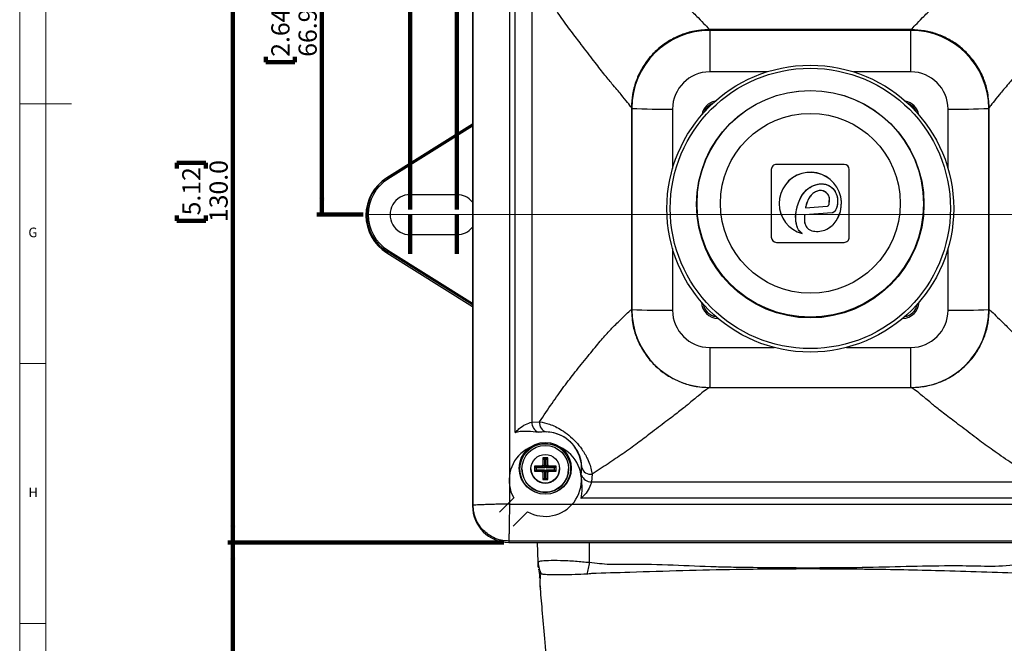
# Model space of a CAD drawing. Units: millimetres. Extents: x 5 to 836, y 5 to 589.
# Drawn here: x 5 to 194, y 193 to 313 of the extents above; entities that cross this region are included whole.
import ezdxf

# ---------------------------------------------------------------- set-up
doc = ezdxf.new("R2010")
doc.units = ezdxf.units.MM
doc.layers.add('MICROSWITCH_WIRES', color=7, linetype='Continuous', lineweight=200)
doc.styles.add('SLDTEXTSTYLE1', font='TXT', dxfattribs={"width": 0.75})
doc.dimstyles.new('SLDDIMSTYLE0', dxfattribs={"dimtxt": 3.5, "dimasz": 3.302, "dimexe": 0, "dimexo": 0.0625, "dimgap": 0.875, "dimtad": 1, "dimdec": 1, "dimrnd": 1e-09, "dimzin": 12, "dimdsep": 46, "dimtxsty": 'SLDTEXTSTYLE1', "dimsah": 1, "dimcen": 0.09, "dimadec": 0, "dimazin": 3, "dimtfac": 1, "dimtdec": 1, "dimtofl": 0, "dimtmove": 0, "dimatfit": 3, "dimfxl": 0, "dimfrac": 2, "dimtolj": 1, "dimtzin": 12, "dimarcsym": 0})
doc.dimstyles.new('SLDDIMSTYLE1', dxfattribs={"dimtxt": 3.5, "dimasz": 3.302, "dimexe": 0, "dimexo": 0.0625, "dimgap": 0.875, "dimtad": 1, "dimdec": 1, "dimrnd": 1e-09, "dimzin": 4, "dimdsep": 46, "dimtxsty": 'SLDTEXTSTYLE1', "dimsah": 1, "dimcen": 0.09, "dimadec": 0, "dimazin": 1, "dimtfac": 1, "dimtdec": 1, "dimtofl": 0, "dimtmove": 0, "dimatfit": 3, "dimfxl": 0, "dimfrac": 2, "dimtolj": 1, "dimtzin": 12, "dimarcsym": 0})

# ---------------------------------------------------------------- blocks, each defined once
blk = doc.blocks.new('_D')
at = {"layer": 'MICROSWITCH_WIRES'}
for p, q in [((98.13, 342.6), (62.17, 342.6)), ((63.17, 342.6), (63.17, 275.66)), ((52.38, 315.09), (52.38, 316.15)), ((52.38, 316.15), (57.94, 316.15)), ((57.94, 316.15), (57.94, 315.09)), ((52.38, 306.03), (52.38, 304.97)), ((57.94, 304.97), (57.94, 306.03)), ((52.38, 304.97), (57.94, 304.97)), ((71.07, 275.66), (62.17, 275.66))]:
    blk.add_line(p, q, dxfattribs=at)
for points in [[(63.17, 342.6), (62.66, 339.3), (63.68, 339.3)], [(63.17, 275.66), (63.68, 278.96), (62.66, 278.96)]]:
    blk.add_solid(points, dxfattribs=at)
at = {"layer": 'MICROSWITCH_WIRES', "char_height": 3.5, "attachment_point": 1, "rotation": 90, "style": 'SLDTEXTSTYLE1'}
for s, insert in [('2.64', (53.42, 306.03)), ('66.9', (58.66, 306.03))]:
    blk.add_mtext(s, dxfattribs=dict(at, insert=insert))
blk = doc.blocks.new('_D_1')
at = {"layer": 'MICROSWITCH_WIRES'}
for p, q in [((153.63, 380.95), (152.56, 380.95)), ((152.56, 380.95), (152.56, 375.39)), ((162.68, 380.95), (163.75, 380.95)), ((163.75, 380.95), (163.75, 375.39)), ((152.56, 375.39), (153.63, 375.39)), ((163.75, 375.39), (162.68, 375.39)), ((80.13, 276.66), (80.13, 371.16)), ((234.13, 370.16), (80.13, 370.16)), ((234.13, 276.66), (234.13, 371.16))]:
    blk.add_line(p, q, dxfattribs=at)
for points in [[(80.13, 370.16), (83.43, 369.65), (83.43, 370.66)], [(234.13, 370.16), (230.83, 370.66), (230.83, 369.65)]]:
    blk.add_solid(points, dxfattribs=at)
at = {"layer": 'MICROSWITCH_WIRES', "char_height": 3.5, "attachment_point": 1, "style": 'SLDTEXTSTYLE1'}
for s, insert in [('6.06', (153.63, 379.9)), ('154.0', (152.34, 374.67))]:
    blk.add_mtext(s, dxfattribs=dict(at, insert=insert))
blk = doc.blocks.new('_D_3')
at = {"layer": 'MICROSWITCH_WIRES'}
for p, q in [((153.63, 365.23), (152.56, 365.23)), ((152.56, 365.23), (152.56, 359.68)), ((162.68, 365.23), (163.75, 365.23)), ((163.75, 365.23), (163.75, 359.68)), ((152.56, 359.68), (153.63, 359.68)), ((163.75, 359.68), (162.68, 359.68)), ((89.13, 276.66), (89.13, 355.44)), ((89.13, 354.44), (225.13, 354.44)), ((225.13, 276.66), (225.13, 355.44))]:
    blk.add_line(p, q, dxfattribs=at)
for points in [[(89.13, 354.44), (92.43, 353.93), (92.43, 354.95)], [(225.13, 354.44), (221.83, 354.95), (221.83, 353.93)]]:
    blk.add_solid(points, dxfattribs=at)
at = {"layer": 'MICROSWITCH_WIRES', "char_height": 3.5, "attachment_point": 1, "style": 'SLDTEXTSTYLE1'}
for s, insert in [('5.35', (153.63, 364.19)), ('136.0', (152.34, 358.95))]:
    blk.add_mtext(s, dxfattribs=dict(at, insert=insert))
blk = doc.blocks.new('_D_4')
at = {"layer": 'MICROSWITCH_WIRES'}
for p, q in [((98.13, 342.6), (45.03, 342.6)), ((46.03, 212.62), (46.03, 342.6)), ((35.23, 284.57), (35.23, 285.64)), ((35.23, 285.64), (40.79, 285.64)), ((40.79, 285.64), (40.79, 284.57)), ((35.23, 275.52), (35.23, 274.46)), ((40.79, 274.46), (40.79, 275.52)), ((35.23, 274.46), (40.79, 274.46)), ((98.13, 212.62), (45.03, 212.62))]:
    blk.add_line(p, q, dxfattribs=at)
for points in [[(46.03, 342.6), (45.52, 339.3), (46.53, 339.3)], [(46.03, 212.62), (46.53, 215.92), (45.52, 215.92)]]:
    blk.add_solid(points, dxfattribs=at)
at = {"layer": 'MICROSWITCH_WIRES', "char_height": 3.5, "attachment_point": 1, "rotation": 90, "style": 'SLDTEXTSTYLE1'}
for s, insert in [('5.12', (36.28, 275.52)), ('130.0', (41.52, 274.23))]:
    blk.add_mtext(s, dxfattribs=dict(at, insert=insert))
blk = doc.blocks.new('_D_5')
at = {"layer": 'MICROSWITCH_WIRES'}
for p, q in [((98.13, 212.62), (45.03, 212.62)), ((46.03, 212.62), (46.03, 68.62)), ((35.23, 156.99), (35.23, 158.06)), ((35.23, 158.06), (40.79, 158.06)), ((40.79, 158.06), (40.79, 156.99)), ((35.23, 147.94), (35.23, 146.88)), ((40.79, 146.88), (40.79, 147.94)), ((35.23, 146.88), (40.79, 146.88)), ((156.13, 68.62), (45.03, 68.62))]:
    blk.add_line(p, q, dxfattribs=at)
for points in [[(46.03, 212.62), (45.52, 209.32), (46.53, 209.32)], [(46.03, 68.62), (46.53, 71.92), (45.52, 71.92)]]:
    blk.add_solid(points, dxfattribs=at)
at = {"layer": 'MICROSWITCH_WIRES', "char_height": 3.5, "attachment_point": 1, "rotation": 90, "style": 'SLDTEXTSTYLE1'}
for s, insert in [('144.0', (41.52, 146.65)), ('5.67', (36.28, 147.94))]:
    blk.add_mtext(s, dxfattribs=dict(at, insert=insert))

msp = doc.modelspace()

# ---------------------------------------------------------------- linework, layer by layer
at = {"color": 7, "linetype": 'Continuous', "lineweight": 18}
for p, q in [((5, 589), (5, 5)), ((10, 584), (10, 10)), ((5, 297), (15, 297)), ((10, 247), (5, 247)), ((5, 197), (10, 197))]:
    msp.add_line(p, q, dxfattribs=at)
at = {"color": 7, "linetype": 'Continuous', "lineweight": 25}
for p, q in [((92.13, 335.6), (92.13, 219.62)), ((92.26, 219.75), (92.26, 335.73)), ((99.26, 335.73), (99.26, 219.99)), ((100.37, 233.78), (100.37, 321.93)), ((103.54, 319.94), (103.54, 235.74)), ((137.69, 311.25), (137.71, 311.25)), ((176.56, 311.25), (137.71, 311.25)), ((137.71, 311.25), (137.78, 311.1)), ((176.49, 311.1), (137.78, 311.1)), ((137.78, 311.1), (137.78, 303.13)), ((176.49, 311.1), (176.56, 311.25)), ((176.49, 303.13), (176.49, 311.1)), ((176.56, 311.25), (176.58, 311.25)), ((122.71, 296.25), (122.71, 296.27)), ((122.71, 296.25), (122.71, 257.4)), ((122.78, 296.11), (122.71, 296.25)), ((122.78, 296.11), (122.78, 257.4)), ((191.56, 296.25), (191.48, 296.11)), ((191.48, 257.4), (191.48, 296.11)), ((191.56, 296.27), (191.56, 296.25)), ((191.56, 257.4), (191.56, 296.25)), ((92.13, 293.04), (75.63, 282.73)), ((149.63, 284.33), (149.63, 271.33)), ((163.63, 285.33), (150.63, 285.33)), ((150.63, 285.33), (150.63, 285.32)), ((163.63, 285.32), (150.63, 285.32)), ((163.63, 285.32), (163.63, 285.33)), ((164.63, 271.33), (164.63, 284.33)), ((75.7, 282.75), (75.63, 282.73)), ((80.13, 279.52), (89.13, 279.52)), ((156.2, 276.97), (160.37, 277.27)), ((156.2, 276.97), (156.2, 276.97)), ((156.21, 276.97), (156.2, 276.97)), ((156.21, 276.97), (160.37, 277.27)), ((160.37, 277.27), (160.37, 277.27)), ((160.37, 277.27), (160.37, 277.27)), ((161.35, 276), (156.05, 275.61)), ((161.35, 275.99), (156.06, 275.6)), ((161.35, 275.99), (161.35, 276)), ((161.51, 273.71), (161.51, 273.72)), ((89.13, 271.8), (80.13, 271.8)), ((150.63, 270.33), (163.63, 270.33)), ((75.7, 268.56), (75.63, 268.31)), ((75.63, 268.31), (92.13, 258)), ((122.71, 257.38), (122.71, 257.4)), ((122.71, 257.4), (122.78, 257.4)), ((191.48, 257.4), (191.56, 257.4)), ((191.56, 257.4), (191.56, 257.38)), ((137.78, 250.11), (137.78, 242.41)), ((176.49, 242.41), (176.49, 250.11)), ((137.71, 242.41), (137.69, 242.41)), ((137.71, 242.41), (176.56, 242.41)), ((176.58, 242.41), (176.56, 242.41)), ((103.54, 235.74), (105.05, 235.83)), ((100.37, 233.74), (100.37, 233.78)), ((100.37, 233.74), (100.41, 233.78)), ((105.46, 233.83), (104.79, 233.8)), ((106.34, 233.86), (105.46, 233.83)), ((105.64, 227.53), (105.71, 227.44)), ((105.67, 228.85), (105.71, 228.79)), ((105.71, 227.44), (105.71, 228.79)), ((105.71, 228.79), (106.55, 228.79)), ((105.96, 228.54), (105.96, 226.94)), ((106.3, 228.54), (105.96, 228.54)), ((106.3, 226.94), (106.3, 228.54)), ((106.6, 228.85), (106.55, 228.79)), ((106.55, 228.79), (106.55, 227.44)), ((106.55, 227.44), (106.63, 227.53)), ((101.63, 226.76), (101.63, 226.74)), ((103.38, 226.77), (103.38, 226.76)), ((104.07, 227.25), (104.11, 227.19)), ((104.07, 226.32), (104.11, 226.35)), ((104.11, 227.19), (105.46, 227.19)), ((104.11, 226.35), (104.11, 227.19)), ((105.46, 226.35), (104.11, 226.35)), ((104.36, 226.94), (104.36, 226.6)), ((105.96, 226.94), (104.36, 226.94)), ((104.36, 226.6), (105.96, 226.6)), ((105.46, 227.19), (105.39, 227.28)), ((105.39, 226.29), (105.46, 226.35)), ((105.71, 226.1), (105.64, 226.05)), ((105.71, 224.75), (105.71, 226.1)), ((105.96, 226.6), (105.96, 225)), ((107.9, 226.94), (106.3, 226.94)), ((106.3, 225), (106.3, 226.6)), ((106.3, 226.6), (107.9, 226.6)), ((106.63, 226.05), (106.55, 226.1)), ((106.55, 226.1), (106.55, 224.75)), ((106.88, 227.28), (106.8, 227.19)), ((106.8, 227.19), (108.15, 227.19)), ((106.8, 226.35), (106.88, 226.29)), ((108.15, 226.35), (106.8, 226.35)), ((107.9, 226.6), (107.9, 226.94)), ((108.2, 227.25), (108.15, 227.19)), ((108.15, 227.19), (108.15, 226.35)), ((108.2, 226.32), (108.15, 226.35)), ((108.88, 226.76), (108.88, 226.77)), ((110.63, 226.74), (110.63, 226.76)), ((113.07, 225.52), (113.1, 226.19)), ((113.1, 226.19), (113.15, 227.05)), ((115.15, 225.74), (115.03, 224.26)), ((105.67, 224.72), (105.71, 224.75)), ((106.55, 224.75), (105.71, 224.75)), ((105.96, 225), (106.3, 225)), ((106.6, 224.72), (106.55, 224.75)), ((115.03, 224.26), (199.24, 224.26)), ((97.3, 218.42), (100.06, 221.19)), ((99.26, 219.99), (215.01, 219.99)), ((113.05, 221.15), (113, 221.11)), ((113.05, 221.11), (113, 221.11)), ((113.05, 221.11), (113.05, 221.15)), ((201.22, 221.11), (113.05, 221.11)), ((92.26, 219.75), (92.13, 219.62)), ((102.73, 218.51), (99.97, 215.75)), ((215.13, 212.87), (99.13, 212.87)), ((99.13, 212.87), (99.13, 212.62)), ((99.13, 212.62), (215.13, 212.62)), ((104.77, 208.78), (104.63, 212.62)), ((114.63, 208.78), (114.63, 212.62))]:
    msp.add_line(p, q, dxfattribs=at)
at = {"color": 8, "linetype": 'Continuous', "lineweight": 25}
for p, q in [((148.75, 303.13), (137.78, 303.13)), ((176.49, 303.13), (165.51, 303.13)), ((130.62, 295.97), (130.62, 284.53)), ((183.64, 284.53), (183.64, 295.97)), ((75.7, 282.75), (92.13, 293.01)), ((92.13, 292.66), (75.86, 282.5)), ((130.62, 269.13), (130.62, 257.27)), ((183.64, 257.27), (183.64, 269.13)), ((92.13, 258.29), (75.7, 268.56)), ((75.86, 268.82), (92.13, 258.65)), ((137.78, 250.11), (150.19, 250.11)), ((164.08, 250.11), (176.49, 250.11))]:
    msp.add_line(p, q, dxfattribs=at)
at = {"color": 7, "linetype": 'Continuous', "lineweight": 25, "flags": 128}
for points in [[(156.06, 275.6), (156.06, 275.61), (156.05, 275.61)], [(100.37, 233.78), (100.38, 233.78), (100.38, 233.78), (100.39, 233.78), (100.39, 233.78), (100.4, 233.78), (100.4, 233.78), (100.41, 233.78), (100.41, 233.78)], [(100.41, 233.78), (100.42, 233.78), (100.42, 233.77), (100.42, 233.77), (100.42, 233.77), (100.43, 233.76), (100.43, 233.76), (100.43, 233.76), (100.43, 233.75)], [(113.05, 221.15), (113.04, 221.15), (113.04, 221.15), (113.04, 221.15), (113.03, 221.16), (113.03, 221.16), (113.03, 221.16), (113.02, 221.17), (113.02, 221.17)], [(114.63, 208.78), (114.57, 208.48), (114.5, 208.18), (114.43, 207.89), (114.37, 207.6), (114.3, 207.31), (114.24, 207.04), (114.18, 206.76), (114.12, 206.5)]]:
    msp.add_lwpolyline(points, dxfattribs=at)
at = {"color": 7, "linetype": 'Continuous', "lineweight": 25}
for centre, radius in [((157.13, 276.82), 27.6), ((157.13, 276.86), 26.96), ((157.13, 277.67), 21.88), ((157.13, 277.75), 21.8), ((157.13, 277.83), 17.3), ((106.13, 226.86), 5), ((106.13, 226.74), 4.88), ((106.13, 226.76), 4.5), ((106.13, 226.77), 2.75)]:
    msp.add_circle(centre, radius, dxfattribs=at)
at = {"color": 8, "linetype": 'Continuous', "lineweight": 25}
for centre, start, end in [((139.45, 294.29), 101.2278, 169.4407), ((174.81, 294.29), 10.5589, 78.7727), ((139.45, 258.95), 182.1002, 268.5778), ((174.81, 258.95), 271.4222, 357.8998)]:
    msp.add_arc(centre, 3.25, start, end, dxfattribs=at)
at = {"color": 7, "linetype": 'Continuous', "lineweight": 25}
for centre, radius, start, end in [((128.71, 413.04), 117.08, 267.0981, 270.9368), ((139.45, 294.3), 2.95, 112.7545, 157.8977), ((174.81, 294.3), 2.95, 22.1023, 67.2455), ((185.56, 413.04), 117.08, 269.0632, 272.9019), ((150.63, 284.33), 1, 89.9956, 179.9956), ((150.63, 284.32), 1, 89.9956, 179.9956), ((163.63, 284.33), 1, 0.0044, 90.0044), ((163.63, 284.32), 1, 0.0044, 90.0044), ((80.13, 275.52), 8.5, 121.9934, 238.0066), ((80.13, 275.65), 8.36, 121.9934, 238.0066), ((80.13, 275.66), 8.06, 121.9934, 238.0066), ((69.03, 278.32), 8, 31.4741, 33.5908), ((157.13, 277.82), 6, 316.8411, 254.8402), ((157.13, 277.81), 5.99, 316.8447, 254.5538), ((80.13, 275.66), 3.86, 89.9937, 270.0063), ((89.13, 275.66), 3.86, 39.0071, 90.0011), ((89.13, 275.66), 3.86, 269.9989, 320.9929), ((150.63, 271.33), 1, 180.0044, 270.0044), ((163.63, 271.33), 1, 269.9956, 359.9956), ((83.36, 264.04), 8.9, 147.5296, 149.4893), ((139.45, 258.95), 2.95, 190.045, 260.6171), ((174.81, 258.95), 2.95, 279.3829, 349.955), ((128.71, 374.34), 117.08, 267.0981, 270.9368), ((185.56, 374.34), 117.08, 269.0632, 272.9019), ((105.66, 235.73), 2.11, 179.7776, 245.7573), ((106.78, 235.55), 1.75, 170.7692, 255.4506), ((106.13, 226.86), 7, 354.5037, 95.505), ((106.13, 224.58), 6.96, 240.7639, 209.2448), ((105.46, 227.45), 0.252, 270.562, 359.4292), ((106.8, 227.45), 0.252, 180.5708, 269.438), ((106.13, 226.74), 4.5, 180.0067, 359.9933), ((106.13, 226.76), 2.75, 180.0032, 270.0055), ((105.46, 226.1), 0.251, 0.4542, 89.5545), ((106.13, 226.76), 2.75, 269.9952, 359.996), ((106.8, 226.1), 0.251, 90.4455, 179.5458), ((115.03, 226.41), 2.15, 204.3406, 269.8491), ((114.88, 227.51), 1.79, 194.835, 278.6089), ((99.13, 219.62), 7, 180.0044, 270.0044), ((109.55, 208.95), 4.79, 182.0326, 210.7269)]:
    msp.add_arc(centre, radius, start, end, dxfattribs=at)
for centre, major_axis, ratio, start_param, end_param in [((137.78, 296.11), (14.52, 3.76), 0.999644, 1.317391, 2.887883), ((176.48, 296.11), (14.52, -3.76), 0.999644, 0.25371, 1.824202), ((137.78, 295.97), (6.09, -3.76), 0.99966, 2.124493, 3.694984), ((176.48, 295.97), (6.09, 3.76), 0.99966, 5.729794, 7.300285), ((137.78, 257.41), (10.35, 10.86), 0.999854, 2.332566, 3.903058), ((137.78, 257.27), (6.09, 3.76), 0.99966, 2.588201, 4.158693), ((176.48, 257.41), (-10.35, 10.86), 0.999854, 2.380127, 3.950619), ((176.48, 257.27), (6.09, -3.76), 0.99966, 5.266085, 6.836577), ((105.96, 228.54), (0.25, -0.25), 0.008727, 3.237586, 4.721116), ((105.96, 226.95), (-0.25, 0.5), 0.003491, 0.094248, 1.577778), ((106.3, 228.54), (0.25, 0.25), 0.008727, 4.703662, 6.187192), ((106.3, 226.95), (0.25, 0.5), 0.003491, 4.705407, 6.188937), ((104.36, 226.95), (0.25, -0.25), 0.008727, 3.237586, 4.721116), ((104.36, 226.6), (0.25, 0.25), 0.008727, 3.220132, 4.703662), ((105.96, 226.95), (0.5, -0.25), 0.006981, 3.232349, 4.715879), ((105.96, 226.6), (0.5, 0.25), 0.006981, 3.225369, 4.708899), ((105.96, 226.6), (0.25, 0.5), 0.003491, 3.221878, 4.705407), ((106.3, 226.95), (0.5, 0.25), 0.006981, 4.708899, 6.192429), ((106.3, 226.6), (-0.25, 0.5), 0.003491, 1.577778, 3.061308), ((106.3, 226.6), (0.5, -0.25), 0.006981, 4.715879, 6.199409), ((107.9, 226.95), (0.25, 0.25), 0.008727, 4.703662, 6.187192), ((107.9, 226.6), (0.25, -0.25), 0.008727, 4.721116, 6.204645), ((105.96, 225), (0.25, 0.25), 0.008727, 3.220132, 4.703662), ((106.3, 225), (0.25, -0.25), 0.008727, 4.721116, 6.204645)]:
    msp.add_ellipse(centre, major_axis=major_axis, ratio=ratio, start_param=start_param, end_param=end_param, dxfattribs=at)
for points, knots in [([(115.15, 329.89), (116.35, 329.07), (118.78, 327.44), (122.03, 325.1), (124.52, 323.18), (126.99, 321.15), (129.46, 319.14), (131.91, 317.1), (133.97, 315.17), (135.6, 313.47), (136.98, 312.08), (137.51, 311.48), (137.69, 311.25), (137.69, 311.25)], [0, 0, 0, 0, 0.074312, 0.148873, 0.223149, 0.265998, 0.363778, 0.462021, 0.559896, 0.706473, 0.853329, 0.999995, 1, 1, 1, 1]), ([(176.58, 311.25), (176.58, 311.25), (176.76, 311.48), (177.29, 312.08), (178.67, 313.47), (180.3, 315.17), (182.35, 317.1), (184.81, 319.14), (187.54, 321.38), (190.34, 323.66), (193.06, 325.72), (196, 327.8), (198.08, 329.19), (199.12, 329.89)], [0, 0, 0, 0, 0.000005, 0.14666, 0.293506, 0.440072, 0.53794, 0.636176, 0.733949, 0.803564, 0.873137, 0.936556, 1, 1, 1, 1]), ([(122.71, 296.27), (122.71, 296.27), (122.53, 296.5), (122.04, 297.15), (120.82, 298.7), (119.27, 300.47), (117.46, 302.65), (115.52, 305.21), (113.36, 308.02), (111.15, 310.89), (109.14, 313.66), (107.1, 316.65), (105.74, 318.75), (105.05, 319.8)], [0, 0, 0, 0, 0.000005, 0.14666, 0.293506, 0.440072, 0.53794, 0.636176, 0.733949, 0.803564, 0.873137, 0.936556, 1, 1, 1, 1]), ([(209.21, 319.8), (208.41, 318.57), (206.81, 316.12), (204.52, 312.82), (202.65, 310.27), (200.68, 307.74), (198.74, 305.21), (196.8, 302.65), (194.99, 300.47), (193.44, 298.7), (192.22, 297.15), (191.73, 296.5), (191.56, 296.27), (191.56, 296.27)], [0, 0, 0, 0, 0.074312, 0.148873, 0.223149, 0.265998, 0.363778, 0.462021, 0.559896, 0.706473, 0.853329, 0.999995, 1, 1, 1, 1]), ([(137.69, 311.25), (136.59, 311.18), (134.66, 311.05), (132, 310.18), (129.74, 309.03), (127.71, 307.51), (125.95, 305.67), (124.54, 303.56), (123.5, 301.25), (122.84, 298.8), (122.75, 297.11), (122.71, 296.27)], [0, 0, 0, 0, 0.139405, 0.246963, 0.354521, 0.462088, 0.569655, 0.677242, 0.784829, 0.892414, 1, 1, 1, 1]), ([(191.56, 296.27), (191.49, 297.36), (191.36, 299.3), (190.49, 301.96), (189.35, 304.22), (187.82, 306.25), (185.99, 308), (183.88, 309.41), (181.56, 310.45), (179.11, 311.11), (177.42, 311.2), (176.58, 311.25)], [0, 0, 0, 0, 0.139405, 0.246963, 0.354521, 0.462088, 0.569655, 0.677242, 0.784829, 0.892414, 1, 1, 1, 1]), ([(155.54, 272.04), (155.35, 272.19), (154.87, 272.6), (154.41, 273.76), (154.22, 275.38), (154.55, 277.09), (155.08, 278.61), (155.83, 279.94), (157.03, 280.99), (158.41, 281.57), (159.75, 281.63), (160.84, 281.26), (161.65, 280.57), (162.17, 279.67), (162.45, 278.58), (162.36, 277.57), (162.15, 276.76), (161.86, 276.29), (161.55, 276.07), (161.39, 276), (161.35, 275.99)], [0, 0, 0, 0, 0.036218, 0.092004, 0.180793, 0.276688, 0.348993, 0.42069, 0.501309, 0.582139, 0.639646, 0.697442, 0.748403, 0.796066, 0.850021, 0.91414, 0.944018, 0.974244, 0.994654, 1, 1, 1, 1]), ([(155.56, 272.03), (155.37, 272.18), (154.9, 272.57), (154.44, 273.71), (154.23, 275.28), (154.58, 277.3), (155.29, 279.23), (156.61, 280.7), (157.97, 281.44), (159.35, 281.66), (160.53, 281.42), (161.45, 280.79), (162.09, 279.88), (162.43, 278.74), (162.37, 277.64), (162.17, 276.83), (161.9, 276.36), (161.61, 276.11), (161.42, 276.03), (161.35, 276)], [0, 0, 0, 0, 0.036176, 0.090524, 0.176704, 0.27023, 0.394814, 0.477215, 0.559644, 0.620665, 0.682066, 0.734947, 0.782927, 0.845926, 0.908982, 0.944386, 0.96963, 0.988452, 1, 1, 1, 1]), ([(160.37, 277.27), (160.44, 277.3), (160.55, 277.35), (160.68, 277.47), (160.81, 277.8), (160.78, 278.34), (160.84, 279.02), (160.51, 279.61), (160.08, 280.03), (159.54, 280.29), (158.92, 280.34), (158.25, 280.15), (157.54, 279.72), (156.8, 278.85), (156.4, 277.86), (156.24, 277.14), (156.2, 276.97)], [0, 0, 0, 0, 0.0241421, 0.039842, 0.0592698, 0.140096, 0.2195594, 0.2816458, 0.3578105, 0.4183009, 0.4790472, 0.5621883, 0.6493284, 0.7519487, 0.9390221, 1, 1, 1, 1]), ([(160.37, 277.27), (160.44, 277.3), (160.55, 277.35), (160.68, 277.47), (160.8, 277.79), (160.77, 278.32), (160.84, 278.98), (160.54, 279.57), (160.12, 279.99), (159.58, 280.27), (158.96, 280.33), (158.29, 280.15), (157.58, 279.74), (156.84, 278.91), (156.43, 277.92), (156.25, 277.18), (156.2, 276.97)], [0, 0, 0, 0, 0.0238343, 0.0393587, 0.05852, 0.1367635, 0.2169522, 0.2762221, 0.3519747, 0.413782, 0.475908, 0.5576365, 0.6432943, 0.7461429, 0.9252226, 1, 1, 1, 1]), ([(156.05, 275.61), (156.03, 275.38), (155.96, 274.79), (156.02, 273.94), (156.41, 273.23), (156.88, 272.78), (157.63, 272.48), (158.68, 272.4), (160.08, 272.62), (160.96, 273.28), (161.45, 273.67), (161.51, 273.72)], [0, 0, 0, 0, 0.089113, 0.220167, 0.308093, 0.382303, 0.456457, 0.604102, 0.769358, 0.970304, 1, 1, 1, 1]), ([(156.06, 275.6), (156.03, 275.37), (155.97, 274.78), (156.03, 273.93), (156.41, 273.23), (156.88, 272.78), (157.63, 272.48), (158.68, 272.4), (160.08, 272.62), (160.95, 273.28), (161.44, 273.66), (161.51, 273.71)], [0, 0, 0, 0, 0.089299, 0.219615, 0.307554, 0.381717, 0.455826, 0.603343, 0.768546, 0.969047, 1, 1, 1, 1]), ([(155.54, 272.04), (155.54, 272.03), (155.55, 272.03), (155.56, 272.03), (155.56, 272.03)], [0, 0, 0, 0, 0.5, 1, 1, 1, 1]), ([(105.05, 235.83), (105.85, 237.03), (107.46, 239.42), (109.75, 242.63), (111.61, 245.07), (113.59, 247.48), (115.52, 249.86), (117.46, 252.22), (119.27, 254.15), (120.82, 255.63), (122.04, 256.85), (122.53, 257.26), (122.71, 257.38), (122.71, 257.38)], [0, 0, 0, 0, 0.074312, 0.148873, 0.223149, 0.265998, 0.363778, 0.462021, 0.559896, 0.706473, 0.853329, 0.999995, 1, 1, 1, 1]), ([(122.71, 257.38), (122.78, 256.29), (122.9, 254.35), (123.77, 251.69), (124.92, 249.43), (126.44, 247.4), (128.28, 245.65), (130.39, 244.24), (132.7, 243.2), (135.16, 242.54), (136.84, 242.45), (137.69, 242.41)], [0, 0, 0, 0, 0.139405, 0.246963, 0.354521, 0.462088, 0.569655, 0.677242, 0.784829, 0.892414, 1, 1, 1, 1]), ([(176.58, 242.41), (177.67, 242.48), (179.61, 242.6), (182.27, 243.47), (184.53, 244.61), (186.56, 246.14), (188.31, 247.97), (189.73, 250.08), (190.77, 252.4), (191.43, 254.85), (191.51, 256.54), (191.56, 257.38)], [0, 0, 0, 0, 0.139405, 0.246963, 0.354521, 0.462088, 0.569655, 0.677242, 0.784829, 0.892414, 1, 1, 1, 1]), ([(191.56, 257.38), (191.56, 257.38), (191.73, 257.26), (192.22, 256.85), (193.44, 255.63), (194.99, 254.15), (196.8, 252.22), (198.74, 249.86), (200.9, 247.22), (203.11, 244.48), (205.13, 241.81), (207.16, 238.91), (208.53, 236.86), (209.21, 235.83)], [0, 0, 0, 0, 0.000005, 0.14666, 0.293506, 0.440072, 0.53794, 0.636176, 0.733949, 0.803564, 0.873137, 0.936556, 1, 1, 1, 1]), ([(137.69, 242.41), (137.69, 242.41), (137.51, 242.29), (136.98, 241.91), (135.6, 240.86), (133.97, 239.45), (131.91, 237.77), (129.45, 235.93), (126.73, 233.86), (123.92, 231.71), (121.2, 229.75), (118.26, 227.76), (116.18, 226.41), (115.15, 225.74)], [0, 0, 0, 0, 0.000005, 0.14666, 0.293506, 0.440072, 0.53794, 0.636176, 0.733949, 0.803564, 0.873137, 0.936556, 1, 1, 1, 1]), ([(199.12, 225.74), (197.91, 226.53), (195.49, 228.1), (192.23, 230.35), (189.74, 232.16), (187.27, 234.07), (184.81, 235.93), (182.35, 237.77), (180.3, 239.45), (178.67, 240.86), (177.29, 241.91), (176.76, 242.29), (176.58, 242.41), (176.58, 242.41)], [0, 0, 0, 0, 0.074312, 0.148873, 0.223149, 0.265998, 0.363778, 0.462021, 0.559896, 0.706473, 0.853329, 0.999995, 1, 1, 1, 1]), ([(100.41, 233.78), (100.63, 234.01), (101.2, 234.62), (102.32, 235.39), (103.14, 235.62), (103.54, 235.74)], [0, 0, 0, 0, 0.23652, 0.629497, 1, 1, 1, 1]), ([(105.05, 235.83), (105.67, 235.7), (107.04, 235.42), (108.95, 234.49), (110.69, 233.26), (112.05, 231.99), (113.33, 230.41), (114.45, 228.46), (114.97, 226.87), (115.12, 225.92), (115.15, 225.74)], [0, 0, 0, 0, 0.144499, 0.316983, 0.4206, 0.526826, 0.634056, 0.774565, 0.957417, 1, 1, 1, 1]), ([(100.43, 233.75), (100.42, 233.75), (100.4, 233.74), (100.38, 233.74), (100.37, 233.74)], [0, 0, 0, 0, 0.680132, 1, 1, 1, 1]), ([(104.79, 233.8), (104.13, 233.86), (102.8, 233.98), (101.33, 233.97), (100.56, 233.79), (100.44, 233.75), (100.43, 233.75)], [0, 0, 0, 0, 0.458217, 0.916559, 0.994484, 1, 1, 1, 1]), ([(113.15, 227.05), (113.14, 227.19), (113.12, 227.88), (112.91, 229.01), (112.26, 230.43), (111.44, 231.52), (110.81, 232.11), (110.16, 232.62), (109.16, 233.25), (107.78, 233.74), (106.8, 233.82), (106.34, 233.86)], [0, 0, 0, 0, 0.047146, 0.242314, 0.379771, 0.476335, 0.555725, 0.570272, 0.666624, 0.842302, 1, 1, 1, 1]), ([(105.39, 227.28), (105.42, 227.29), (105.47, 227.29), (105.55, 227.34), (105.6, 227.4), (105.63, 227.47), (105.64, 227.51), (105.64, 227.53)], [0, 0, 0, 0, 0.2153024, 0.4306619, 0.6446493, 0.8579098, 1, 1, 1, 1]), ([(105.67, 228.85), (105.67, 228.81), (105.65, 228.38), (105.64, 227.94), (105.64, 227.53)], [0, 0, 0, 0, 0.095844, 1, 1, 1, 1]), ([(106.6, 228.85), (106.3, 228.85), (105.99, 228.85), (105.68, 228.85), (105.67, 228.85)], [0, 0, 0, 0, 0.972185, 1, 1, 1, 1]), ([(106.63, 227.53), (106.63, 227.63), (106.62, 227.92), (106.61, 228.35), (106.6, 228.69), (106.6, 228.84), (106.6, 228.85)], [0, 0, 0, 0, 0.21166, 0.66203, 0.971061, 1, 1, 1, 1]), ([(106.63, 227.53), (106.63, 227.5), (106.64, 227.45), (106.68, 227.38), (106.74, 227.32), (106.81, 227.29), (106.86, 227.28), (106.88, 227.28)], [0, 0, 0, 0, 0.215302, 0.430662, 0.644649, 0.85791, 1, 1, 1, 1]), ([(105.39, 227.28), (105.29, 227.28), (105, 227.28), (104.57, 227.26), (104.22, 227.25), (104.08, 227.25), (104.07, 227.25)], [0, 0, 0, 0, 0.21166, 0.66203, 0.971061, 1, 1, 1, 1]), ([(104.07, 227.25), (104.07, 226.95), (104.07, 226.64), (104.07, 226.33), (104.07, 226.32)], [0, 0, 0, 0, 0.972185, 1, 1, 1, 1]), ([(104.07, 226.32), (104.11, 226.32), (104.54, 226.31), (104.98, 226.3), (105.39, 226.29)], [0, 0, 0, 0, 0.095844, 1, 1, 1, 1]), ([(105.64, 226.05), (105.63, 226.07), (105.63, 226.13), (105.58, 226.2), (105.52, 226.26), (105.45, 226.29), (105.41, 226.29), (105.39, 226.29)], [0, 0, 0, 0, 0.215302, 0.430662, 0.644649, 0.85791, 1, 1, 1, 1]), ([(105.64, 226.05), (105.64, 225.95), (105.64, 225.65), (105.65, 225.22), (105.66, 224.88), (105.67, 224.73), (105.67, 224.72)], [0, 0, 0, 0, 0.21166, 0.66203, 0.971061, 1, 1, 1, 1]), ([(106.6, 224.72), (106.6, 224.76), (106.61, 225.19), (106.62, 225.64), (106.63, 226.05)], [0, 0, 0, 0, 0.095844, 1, 1, 1, 1]), ([(106.88, 226.29), (106.85, 226.29), (106.79, 226.29), (106.72, 226.24), (106.66, 226.18), (106.63, 226.11), (106.63, 226.06), (106.63, 226.05)], [0, 0, 0, 0, 0.215302, 0.430662, 0.644649, 0.85791, 1, 1, 1, 1]), ([(108.2, 227.25), (108.16, 227.25), (107.73, 227.27), (107.28, 227.27), (106.88, 227.28)], [0, 0, 0, 0, 0.0958435, 1, 1, 1, 1]), ([(106.88, 226.29), (106.97, 226.3), (107.27, 226.3), (107.7, 226.31), (108.04, 226.31), (108.19, 226.32), (108.2, 226.32)], [0, 0, 0, 0, 0.21166, 0.66203, 0.971061, 1, 1, 1, 1]), ([(108.2, 226.32), (108.2, 226.62), (108.2, 226.93), (108.2, 227.24), (108.2, 227.25)], [0, 0, 0, 0, 0.9721855, 1, 1, 1, 1]), ([(113.02, 221.17), (113.02, 221.18), (113.06, 221.29), (113.24, 222.05), (113.25, 223.52), (113.13, 224.85), (113.07, 225.52)], [0, 0, 0, 0, 0.005515, 0.083437, 0.535237, 1, 1, 1, 1]), ([(105.67, 224.72), (105.97, 224.72), (106.28, 224.72), (106.59, 224.72), (106.6, 224.72)], [0, 0, 0, 0, 0.972185, 1, 1, 1, 1]), ([(115.03, 224.26), (114.91, 223.86), (114.66, 223.05), (113.89, 221.93), (113.28, 221.36), (113.05, 221.15)], [0, 0, 0, 0, 0.370503, 0.76348, 1, 1, 1, 1]), ([(99.26, 219.99), (98.73, 219.98), (97.82, 219.96), (96.65, 219.94), (95.75, 219.91), (94.99, 219.89), (94.19, 219.86), (93.42, 219.83), (92.53, 219.79), (92.37, 219.76), (92.26, 219.75)], [0, 0, 0, 0, 0.145684, 0.25021, 0.339171, 0.422654, 0.500659, 0.631024, 0.757883, 1, 1, 1, 1]), ([(99.26, 219.99), (99.25, 219.46), (99.23, 218.55), (99.21, 217.37), (99.19, 216.46), (99.18, 215.7), (99.17, 214.89), (99.15, 214.1), (99.14, 213.19), (99.13, 213), (99.13, 212.87)], [0, 0, 0, 0, 0.145681, 0.25021, 0.339167, 0.42265, 0.500659, 0.631023, 0.757881, 1, 1, 1, 1]), ([(113, 221.11), (113.01, 221.11), (113.01, 221.13), (113.02, 221.15), (113.02, 221.17)], [0, 0, 0, 0, 0.319868, 1, 1, 1, 1]), ([(99.13, 212.87), (98.75, 212.89), (97.86, 212.93), (96.49, 213.34), (95.24, 214.03), (94.25, 214.86), (93.41, 215.85), (92.72, 217.1), (92.32, 218.47), (92.28, 219.37), (92.26, 219.75)], [0, 0, 0, 0, 0.105529, 0.248317, 0.39268, 0.5, 0.607321, 0.751683, 0.894471, 1, 1, 1, 1]), ([(104.77, 208.78), (104.86, 208.88), (105.06, 209.07), (106.63, 209.18), (108.97, 209.17), (111.78, 209.05), (113.74, 208.86), (114.63, 208.78)], [0, 0, 0, 0, 0.205517, 0.412657, 0.619633, 0.825749, 1, 1, 1, 1]), ([(104.8, 207.76), (104.8, 207.88), (104.79, 208.02), (104.79, 208.01), (104.8, 207.83), (104.8, 207.87), (104.78, 208.48), (104.77, 208.78)], [0, 0, 0, 0, 0.486548, 0.615161, 0.744148, 0.872397, 1, 1, 1, 1]), ([(114.63, 208.78), (115.93, 208.63), (118.52, 208.33), (126.66, 208.6), (134.76, 208), (145.96, 207.82), (153.59, 207.73), (161.33, 207.76), (170.29, 207.82), (179.18, 208.18), (188.53, 208.14), (194.12, 207.93), (197.8, 208.5), (199.63, 208.78)], [0, 0, 0, 0, 0.0458343, 0.09202, 0.2867108, 0.3319948, 0.4870813, 0.5554861, 0.6050384, 0.8032558, 0.8690271, 0.9347842, 1, 1, 1, 1]), ([(104.82, 207.49), (104.82, 207.49), (104.82, 207.5), (104.8, 207.43), (104.92, 207.21), (104.97, 207.11)], [0, 0, 0, 0, 0.053706, 0.589344, 1, 1, 1, 1]), ([(104.9, 207.09), (104.93, 206.96), (105.02, 206.52), (105, 206.07), (104.99, 205.75)], [0, 0, 0, 0, 0.294858, 1, 1, 1, 1]), ([(105.01, 206.89), (105.05, 206.77), (105.18, 206.37), (105.12, 205.63), (105.04, 204.67), (105.15, 204), (105.2, 203.66)], [0, 0, 0, 0, 0.112345, 0.388042, 0.696207, 1, 1, 1, 1]), ([(105.31, 206.62), (105.31, 206.62), (105.2, 206.71), (105.13, 206.81), (105.05, 206.91)], [0, 0, 0, 0, 0.000006, 1, 1, 1, 1]), ([(105.44, 206.5), (105.39, 206.53), (105.35, 206.56), (105.31, 206.62), (105.31, 206.62)], [0, 0, 0, 0, 0.999937, 1, 1, 1, 1]), ([(115.04, 206.62), (115.04, 206.62), (114.74, 206.56), (114.43, 206.53), (114.12, 206.5)], [0, 0, 0, 0, 0.000064, 1, 1, 1, 1]), ([(199.22, 206.62), (199.22, 206.62), (193.81, 206.78), (183.76, 207.12), (172.71, 207.37), (165.68, 207.45), (161.33, 207.49), (153.58, 207.51), (140.42, 207.39), (126.75, 206.99), (117.49, 206.69), (115.04, 206.62), (115.04, 206.62)], [0, 0, 0, 0, 0.000001, 0.193196, 0.35812, 0.393736, 0.443816, 0.512936, 0.66969, 0.912683, 0.999999, 1, 1, 1, 1]), ([(114.12, 206.5), (113.36, 206.47), (111.72, 206.4), (109.44, 206.38), (107.49, 206.38), (106.04, 206.4), (105.64, 206.47), (105.44, 206.5)], [0, 0, 0, 0, 0.177718, 0.382447, 0.585769, 0.790791, 1, 1, 1, 1]), ([(105.1, 204.28), (105.23, 202.74), (105.51, 199.43), (105.99, 193.88), (106.54, 187.53), (106.93, 183.02), (107.13, 180.62)], [0, 0, 0, 0, 0.201784, 0.433995, 0.699524, 1, 1, 1, 1])]:
    msp.add_open_spline(points, degree=3, knots=knots, dxfattribs=at)
at = {"layer": 'MICROSWITCH_WIRES', "lineweight": 18}
msp.add_line((72.07, 275.66), (242.2, 275.66), dxfattribs=at)
at = {"layer": 'MICROSWITCH_WIRES'}
for p, q in [((80.13, 275.66), (80.13, 268.11)), ((89.13, 275.66), (89.13, 268.11))]:
    msp.add_line(p, q, dxfattribs=at)

# ---------------------------------------------------------------- texts
at = {"color": 7, "linetype": 'Continuous', "lineweight": 0, "char_height": 1.85, "attachment_point": 1, "style": 'SLDTEXTSTYLE1'}
for s, insert in [('G', (6.67, 273.17)), ('H', (6.67, 223.17))]:
    msp.add_mtext(s, dxfattribs=dict(at, insert=insert))

# ---------------------------------------------------------------- dimensions: what is measured, and where the dimension line sits
at = {"layer": 'MICROSWITCH_WIRES'}
for base, p1, p2, angle, dimstyle, picture, middle in [((80.13, 370.16), (234.13, 275.66), (80.13, 275.66), 0, 'SLDDIMSTYLE1', '_D_1', (158.15, 370.16)), ((225.13, 354.44), (89.13, 275.66), (225.13, 275.66), 0, 'SLDDIMSTYLE1', '_D_3', (158.15, 354.44)), ((46.03, 342.6), (99.13, 212.62), (99.13, 342.6), 90, 'SLDDIMSTYLE1', '_D_4', (46.03, 280.05)), ((63.17, 275.66), (99.13, 342.6), (72.07, 275.66), 90, 'SLDDIMSTYLE0', '_D', (63.17, 310.56)), ((46.03, 68.62), (99.13, 212.62), (157.13, 68.62), 90, 'SLDDIMSTYLE1', '_D_5', (46.03, 152.47))]:
    dim = msp.add_linear_dim(base=base, p1=p1, p2=p2, angle=angle, dimstyle=dimstyle, dxfattribs=at)
    dim.commit()
    dim.dimension.update_dxf_attribs({"geometry": picture, "text_midpoint": middle, "dimtype": 160})

doc.saveas('drawing.dxf')
